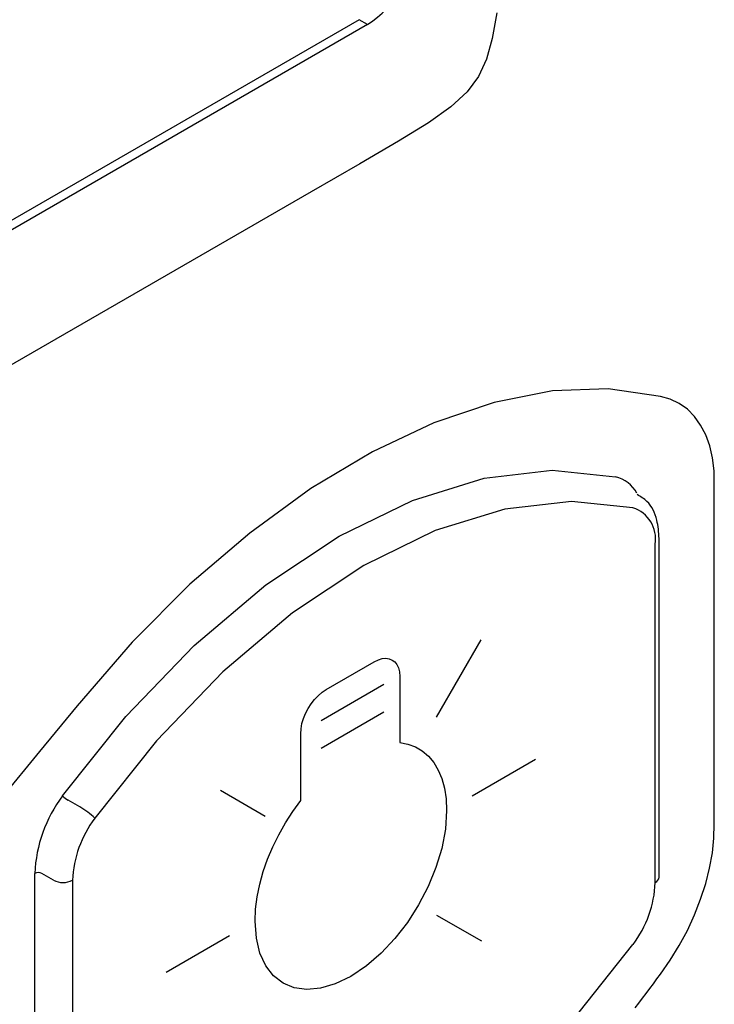
# Model space of a CAD drawing. Extents: x 13.4 to 104.9, y 1.5 to 77.7.
# Drawn here: x 77.6 to 78, y 4.1 to 4.7 of the extents above; entities that cross this region are included whole.
import ezdxf

# ---------------------------------------------------------------- set-up
doc = ezdxf.new("R2010")
doc.units = 0
doc.header["$MEASUREMENT"] = 0
doc.layers.add('OBJECT', color=7, linetype='CONTINUOUS')

msp = doc.modelspace()

# ---------------------------------------------------------------- linework, layer by layer
at = {"layer": 'OBJECT'}
for p, q in [((77.84381, 4.67766), (77.84093, 4.66226)), ((77.76128, 4.67351), (76.14752, 3.74191)), ((77.76623, 4.67066), (76.15247, 3.73905)), ((77.76623, 4.67066), (77.76128, 4.67351)), ((77.84093, 4.66226), (77.83752, 4.64982)), ((77.83752, 4.64982), (77.8328, 4.63945)), ((77.8328, 4.63945), (77.82596, 4.63025)), ((77.82596, 4.63025), (77.81622, 4.62132)), ((77.81622, 4.62132), (77.80279, 4.61175)), ((77.80279, 4.61175), (77.78486, 4.60065)), ((77.78486, 4.60065), (77.76165, 4.58713)), ((77.76165, 4.58713), (77.73236, 4.57028)), ((77.73236, 4.57028), (76.19552, 3.68298)), ((77.91054, 4.45218), (77.87714, 4.45093)), ((77.94186, 4.44747), (77.91054, 4.45218)), ((77.87714, 4.45093), (77.84215, 4.44401)), ((77.94773, 4.44588), (77.94186, 4.44747)), ((77.84215, 4.44401), (77.80604, 4.43173)), ((77.95311, 4.44333), (77.94773, 4.44588)), ((77.95796, 4.43987), (77.95311, 4.44333)), ((77.96223, 4.43555), (77.95796, 4.43987)), ((77.96591, 4.43042), (77.96223, 4.43555)), ((77.80604, 4.43173), (77.76927, 4.41439)), ((77.96896, 4.42455), (77.96591, 4.43042)), ((77.97133, 4.41798), (77.96896, 4.42455)), ((77.973, 4.41077), (77.97133, 4.41798)), ((77.76927, 4.41439), (77.73232, 4.39227)), ((77.97393, 4.40298), (77.973, 4.41077)), ((77.97408, 4.39466), (77.97393, 4.40298)), ((77.97408, 4.37431), (77.97408, 4.39466)), ((77.73232, 4.39227), (77.69567, 4.36568)), ((77.97407, 4.35397), (77.97408, 4.37431)), ((77.69567, 4.36568), (77.65979, 4.33493)), ((77.93869, 4.15609), (77.93869, 4.35908)), ((77.94103, 4.15935), (77.94103, 4.36235)), ((77.97407, 4.33362), (77.97407, 4.35397)), ((77.65979, 4.33493), (77.62515, 4.3003)), ((77.97407, 4.31328), (77.97407, 4.33362)), ((77.97407, 4.29294), (77.97407, 4.31328)), ((77.62515, 4.3003), (77.59222, 4.2621)), ((77.80758, 4.25521), (77.83438, 4.30163)), ((77.97407, 4.2726), (77.97407, 4.29294)), ((77.74146, 4.27183), (77.77023, 4.28844)), ((77.77023, 4.28844), (77.77271, 4.28964)), ((77.77271, 4.28964), (77.77506, 4.29033)), ((77.77506, 4.29033), (77.77726, 4.29053)), ((77.77726, 4.29053), (77.77927, 4.29025)), ((77.77927, 4.29025), (77.78105, 4.28952)), ((77.78105, 4.28952), (77.78258, 4.28835)), ((77.78258, 4.28835), (77.78383, 4.28675)), ((77.78383, 4.28675), (77.78476, 4.28475)), ((77.78476, 4.28475), (77.78534, 4.28237)), ((77.78534, 4.28237), (77.78554, 4.27962)), ((77.78554, 4.27962), (77.78554, 4.24001)), ((77.73662, 4.26813), (77.73898, 4.27016)), ((77.73845, 4.25322), (77.77606, 4.27494)), ((77.73898, 4.27016), (77.74146, 4.27183)), ((77.97407, 4.25226), (77.97407, 4.2726)), ((77.73241, 4.2632), (77.73442, 4.26579)), ((77.73442, 4.26579), (77.73662, 4.26813)), ((77.59222, 4.2621), (77.56957, 4.23459)), ((77.72786, 4.25444), (77.7291, 4.25747)), ((77.7291, 4.25747), (77.73063, 4.26041)), ((77.73063, 4.26041), (77.73241, 4.2632)), ((77.73845, 4.23664), (77.77606, 4.25836)), ((77.72693, 4.25137), (77.72786, 4.25444)), ((77.97406, 4.23192), (77.97407, 4.25226)), ((77.72615, 4.24533), (77.72635, 4.24831)), ((77.72635, 4.24831), (77.72693, 4.25137)), ((77.72615, 4.20519), (77.72615, 4.24533)), ((77.78554, 4.24001), (77.79041, 4.23907)), ((77.56957, 4.23459), (77.54692, 4.20707)), ((77.79041, 4.23907), (77.79491, 4.23738)), ((77.79491, 4.23738), (77.79902, 4.23497)), ((77.79902, 4.23497), (77.80268, 4.23184)), ((77.80268, 4.23184), (77.80588, 4.22802)), ((77.80588, 4.22802), (77.80858, 4.22352)), ((77.82887, 4.20815), (77.86683, 4.23006)), ((77.97406, 4.21158), (77.97406, 4.23192)), ((77.80858, 4.22352), (77.81073, 4.21838)), ((77.81073, 4.21838), (77.81231, 4.2126)), ((77.67806, 4.21137), (77.70486, 4.1959)), ((77.81231, 4.2126), (77.81329, 4.20621)), ((77.97406, 4.19124), (77.97406, 4.21158)), ((77.59383, 4.20137), (77.58676, 4.20546)), ((77.72139, 4.19868), (77.72615, 4.20519)), ((77.81329, 4.20621), (77.81362, 4.19922)), ((77.717, 4.19185), (77.72139, 4.19868)), ((77.81362, 4.19922), (77.81287, 4.18803)), ((77.713, 4.18477), (77.717, 4.19185)), ((77.81287, 4.18803), (77.81069, 4.17657)), ((77.9739, 4.18273), (77.97406, 4.19124)), ((77.70943, 4.1775), (77.713, 4.18477)), ((77.97296, 4.17386), (77.9739, 4.18273)), ((77.70633, 4.17009), (77.70943, 4.1775)), ((77.81069, 4.17657), (77.80721, 4.16505)), ((77.70371, 4.16259), (77.70633, 4.17009)), ((77.9713, 4.16472), (77.97296, 4.17386)), ((77.80721, 4.16505), (77.80254, 4.15367)), ((77.96892, 4.15541), (77.9713, 4.16472)), ((77.56675, 3.95852), (77.56675, 4.16151)), ((77.57806, 4.15743), (77.57099, 4.16151)), ((77.58938, 4.15743), (77.58938, 3.95443)), ((77.70162, 4.15507), (77.70371, 4.16259)), ((77.70008, 4.14758), (77.70162, 4.15507)), ((77.80254, 4.15367), (77.79681, 4.14264)), ((77.96588, 4.14602), (77.96892, 4.15541)), ((77.69914, 4.14019), (77.70008, 4.14758)), ((77.96221, 4.13664), (77.96588, 4.14602)), ((77.69882, 4.13294), (77.69914, 4.14019)), ((77.79681, 4.14264), (77.79012, 4.13216)), ((77.80762, 4.13658), (77.83451, 4.12104)), ((77.95793, 4.12738), (77.96221, 4.13664)), ((77.69957, 4.12262), (77.69882, 4.13294)), ((77.79012, 4.13216), (77.78259, 4.12242)), ((77.64559, 4.10233), (77.68355, 4.12424)), ((77.70174, 4.11367), (77.69957, 4.12262)), ((77.78259, 4.12242), (77.77436, 4.11365)), ((77.95308, 4.11832), (77.95793, 4.12738)), ((77.9477, 4.10956), (77.95308, 4.11832)), ((77.70522, 4.10617), (77.70174, 4.11367)), ((77.77436, 4.11365), (77.76552, 4.10604)), ((77.70989, 4.10018), (77.70522, 4.10617)), ((77.76552, 4.10604), (77.75621, 4.0998)), ((77.94182, 4.1012), (77.9477, 4.10956)), ((77.71563, 4.09577), (77.70989, 4.10018)), ((77.75621, 4.0998), (77.7469, 4.09529)), ((77.93756, 4.09534), (77.9397, 4.09826)), ((77.9397, 4.09826), (77.94182, 4.1012)), ((77.72232, 4.09301), (77.71563, 4.09577)), ((77.72984, 4.09197), (77.72232, 4.09301)), ((77.73807, 4.0927), (77.72984, 4.09197)), ((77.7469, 4.09529), (77.73807, 4.0927)), ((77.93325, 4.08954), (77.93541, 4.09243)), ((77.93541, 4.09243), (77.93756, 4.09534)), ((77.92888, 4.08379), (77.93107, 4.08666)), ((77.93107, 4.08666), (77.93325, 4.08954)), ((77.92668, 4.08094), (77.92888, 4.08379))]:
    msp.add_line(p, q, dxfattribs=at)
at = {"layer": 'OBJECT', "flags": 128}
for points in [[(77.58342, 4.20799), (77.6214, 4.25573), (77.66232, 4.29823), (77.70525, 4.33452), (77.74918, 4.36375), (77.79312, 4.38525), (77.83605, 4.39853), (77.87697, 4.40327), (77.91495, 4.39938)], [(77.92535, 4.38087), (77.8884, 4.38466), (77.84857, 4.38004), (77.8068, 4.36712), (77.76403, 4.34619), (77.72127, 4.31775), (77.6795, 4.28244), (77.63967, 4.24107), (77.60272, 4.19461)], [(77.60272, 3.93265), (77.63967, 3.92886), (77.6795, 3.93347), (77.72127, 3.9464), (77.76403, 3.96732), (77.8068, 3.99577), (77.84857, 4.03108), (77.8884, 4.07244), (77.92535, 4.1189)]]:
    msp.add_lwpolyline(points, dxfattribs=at)
at = {"layer": 'OBJECT'}
for centre, radius, start, end in [((77.7331, 4.72244), 0.06147, 302.60545, 357.3946), ((77.91038, 4.38029), 0.01963, 28.17564, 76.5476), ((77.91887, 4.36192), 0.02002, 351.83241, 71.11347), ((77.6498, 4.15796), 0.08312, 142.98871, 177.54954), ((77.59506, 4.21984), 0.01661, 225.49862, 239.98509), ((77.57168, 4.16303), 0.04428, 45.49797, 59.9861), ((77.65582, 4.15458), 0.0665, 142.9888, 177.54925), ((77.56887, 4.15742), 0.00461, 62.60685, 117.39638), ((77.58372, 4.16835), 0.0123, 242.60875, 297.39004), ((77.93703, 4.15975), 0.00402, 294.38259, 354.29654), ((77.87225, 4.15893), 0.0665, 322.98879, 357.5496)]:
    msp.add_arc(centre, radius, start, end, dxfattribs=at)
msp.add_open_spline([(77.94103, 4.36235), (77.94075, 4.36609), (77.94011, 4.37449), (77.93558, 4.38421), (77.9299, 4.38751), (77.92782, 4.38872)], degree=3, knots=[0, 0, 0, 0, 0.337467, 0.757407, 1, 1, 1, 1], dxfattribs=at)

doc.saveas('drawing.dxf')
